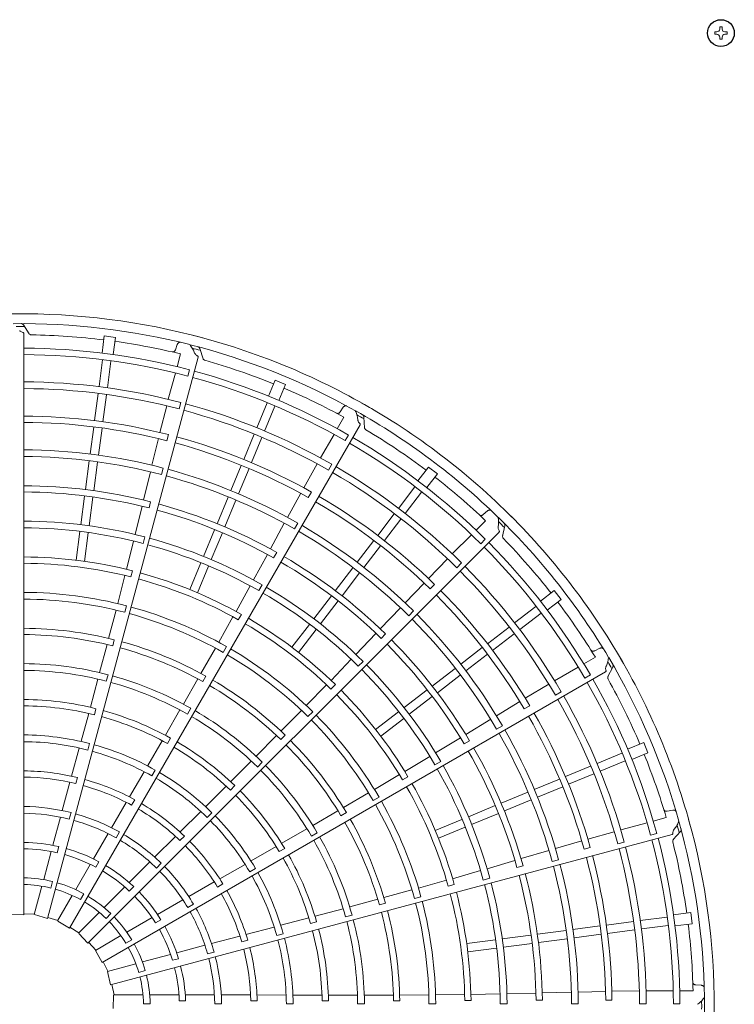
# Model space of a CAD drawing. Extents: x 0 to 420, y 0 to 297.
# Drawn here: x 182 to 191, y 76 to 89 of the extents above; entities that cross this region are included whole.
import ezdxf

# ---------------------------------------------------------------- set-up
doc = ezdxf.new("R2010")
doc.units = 0
doc.layers.add('M0', color=3, linetype='CONTINUOUS')

msp = doc.modelspace()

# ---------------------------------------------------------------- linework, layer by layer
at = {"layer": 'M0', "linetype": 'CONTINUOUS', "lineweight": 13}
for p, q in [((190.690642, 89.056244), (190.690642, 89.024479)), ((190.718529, 89.056244), (190.690642, 89.056244)), ((190.718529, 89.024479), (190.690642, 89.024479)), ((190.78723, 89.121067), (190.755465, 89.121067)), ((190.755465, 89.121067), (190.755465, 89.09318)), ((190.78723, 89.121067), (190.78723, 89.09318)), ((190.852053, 89.056244), (190.824166, 89.056244)), ((190.852053, 89.024479), (190.824166, 89.024479)), ((190.852053, 89.056244), (190.852053, 89.024479)), ((190.755465, 88.987543), (190.755465, 88.959656)), ((190.78723, 88.959656), (190.755465, 88.959656)), ((190.78723, 88.987543), (190.78723, 88.959656))]:
    msp.add_line(p, q, dxfattribs=at)
at = {"layer": 'M0', "color": 2, "linetype": 'CONTINUOUS', "lineweight": 13}
for p, q in [((181.802231, 85.139189), (181.725752, 85.255368)), ((181.732651, 77.603506), (181.732651, 85.142857)), ((182.774879, 85.112827), (182.74551, 84.889752)), ((182.919238, 85.093821), (182.774879, 85.112827)), ((182.919238, 85.093821), (182.88987, 84.870747)), ((183.721326, 85.001584), (183.69791, 84.932298)), ((184.056246, 84.816453), (184.012443, 84.948468)), ((182.038659, 77.555551), (183.989986, 84.838005)), ((182.75215, 84.800745), (182.706536, 84.454274)), ((183.762964, 84.879366), (183.718183, 84.712438)), ((182.86042, 84.786492), (182.814813, 84.440076)), ((183.858536, 84.59017), (183.880304, 84.671378)), ((183.696393, 84.631212), (183.60493, 84.290268)), ((184.988929, 84.53925), (184.902825, 84.331377)), ((185.12345, 84.483529), (184.988929, 84.53925)), ((185.12345, 84.483529), (185.037347, 84.275656)), ((182.694658, 84.364049), (182.648569, 84.013967)), ((182.802928, 84.349795), (182.756838, 83.999714)), ((183.584567, 84.205106), (183.496022, 83.859706)), ((183.744468, 84.164738), (183.767144, 84.249314)), ((184.886202, 84.243685), (184.752469, 83.920825)), ((184.987093, 84.201894), (184.853382, 83.879086)), ((185.874335, 84.186839), (185.833785, 84.125974)), ((185.882922, 84.058009), (185.796463, 83.908359)), ((186.149928, 83.921332), (186.141784, 84.060186)), ((182.321828, 77.43003), (186.091503, 83.959299)), ((182.637641, 83.930961), (182.591552, 83.580878)), ((182.74591, 83.916707), (182.699821, 83.566623)), ((183.476845, 83.78055), (183.392549, 83.435322)), ((183.585066, 83.753642), (183.60599, 83.832359)), ((184.717644, 83.836749), (184.582517, 83.510524)), ((184.818535, 83.794958), (184.683408, 83.468734)), ((185.754392, 83.83554), (185.577803, 83.529886)), ((185.900388, 83.75393), (185.942433, 83.826737)), ((182.579673, 83.490653), (182.530733, 83.118913)), ((182.687943, 83.476399), (182.639002, 83.104659)), ((183.516604, 83.313801), (183.53923, 83.39839)), ((184.550478, 83.433175), (184.415351, 83.106949)), ((185.536093, 83.452896), (185.361168, 83.142183)), ((185.680096, 83.372518), (185.72389, 83.448343)), ((186.979084, 83.412179), (186.842113, 83.233674)), ((187.0946, 83.323539), (186.979084, 83.412179)), ((183.371713, 83.350274), (183.28277, 82.982502)), ((184.651369, 83.391384), (184.516242, 83.065158)), ((187.0946, 83.323539), (186.957629, 83.145035)), ((186.80336, 83.153272), (186.590622, 82.876027)), ((182.519806, 83.035919), (182.470864, 82.664165)), ((182.628076, 83.021665), (182.579134, 82.649911)), ((184.380525, 83.022873), (184.237039, 82.676467)), ((185.322157, 83.070687), (185.151383, 82.759039)), ((185.419727, 83.016686), (185.460311, 83.087306)), ((186.889997, 83.086793), (186.677293, 82.809592)), ((183.264024, 82.903254), (183.175706, 82.536517)), ((183.35449, 82.880819), (183.375213, 82.959574)), ((184.481416, 82.981082), (184.33793, 82.634676)), ((186.535222, 82.803829), (186.320267, 82.523693)), ((187.74311, 82.842616), (187.688189, 82.79432)), ((185.109244, 82.682282), (184.928145, 82.350062)), ((185.239758, 82.609551), (185.283507, 82.685402)), ((186.62186, 82.737349), (186.406904, 82.457214)), ((187.718061, 82.715953), (187.595816, 82.593779)), ((187.940594, 82.514827), (187.968667, 82.651057)), ((182.458986, 82.573945), (182.410045, 82.202196)), ((182.567256, 82.559691), (182.518314, 82.187943)), ((182.562861, 77.235496), (187.893987, 82.566622)), ((183.277946, 82.420533), (183.300534, 82.505132)), ((184.205005, 82.599128), (184.061513, 82.252709)), ((184.305896, 82.557338), (184.162404, 82.210918)), ((187.536332, 82.53433), (187.286651, 82.284796)), ((183.154323, 82.451602), (183.064007, 82.084157)), ((186.2693, 82.457271), (186.054344, 82.177135)), ((186.355937, 82.390792), (186.140981, 82.110656)), ((187.656231, 82.417715), (187.715686, 82.477159)), ((184.889527, 82.278367), (184.7093, 81.946983)), ((184.971104, 82.233281), (185.011504, 82.303989)), ((184.026689, 82.168637), (183.8832, 81.822223)), ((184.12758, 82.126847), (183.984091, 81.780432)), ((187.226435, 82.221225), (186.977052, 81.966373)), ((187.344728, 82.106315), (187.406655, 82.168222)), ((183.042309, 82.005631), (182.94977, 81.639889)), ((183.119283, 81.986628), (183.140017, 82.065368)), ((185.998944, 82.104937), (185.770691, 81.807472)), ((186.085582, 82.038458), (185.857328, 81.740993)), ((184.666668, 81.870496), (184.484328, 81.538948)), ((184.778038, 81.80849), (184.821752, 81.88436)), ((186.920866, 81.90741), (186.67525, 81.650581)), ((187.001135, 81.829996), (187.058614, 81.887706)), ((185.719731, 81.74106), (185.491469, 81.443583)), ((188.60972, 81.808421), (188.431215, 81.67145)), ((188.698358, 81.692905), (188.60972, 81.808421)), ((183.039411, 81.527231), (183.062008, 81.611824)), ((185.806368, 81.67458), (185.578106, 81.377103)), ((188.698358, 81.692905), (188.519854, 81.555934)), ((182.927029, 81.555298), (182.831123, 81.189171)), ((184.512478, 81.430435), (184.552885, 81.501126)), ((186.614681, 81.587346), (186.353768, 81.313317)), ((186.721924, 81.483313), (186.783814, 81.545257)), ((188.372973, 81.603818), (188.095727, 81.39108)), ((188.439452, 81.517181), (188.16225, 81.304476)), ((184.443045, 81.468713), (184.258999, 81.139384)), ((185.436072, 81.371388), (185.207814, 81.073916)), ((185.52271, 81.304909), (185.294451, 81.007437)), ((186.29791, 81.25406), (186.038056, 80.980615)), ((186.365038, 81.189397), (186.422362, 81.24724)), ((188.023529, 81.33568), (187.743394, 81.120725)), ((188.090008, 81.249043), (187.809873, 81.034088)), ((182.810632, 81.110361), (182.713858, 80.745576)), ((182.883175, 81.092654), (182.904023, 81.171355)), ((184.215138, 81.063562), (184.02774, 80.734732)), ((184.316427, 81.007364), (184.360148, 81.083226)), ((187.676972, 81.069757), (187.396836, 80.854801)), ((187.743451, 80.98312), (187.463315, 80.768164)), ((189.200298, 81.060521), (189.134748, 81.028086)), ((185.97708, 80.917768), (185.715142, 80.64471)), ((186.068607, 80.82905), (186.130467, 80.89102)), ((189.14332, 80.944658), (188.993619, 80.858287)), ((182.745332, 76.985207), (189.274602, 80.754882)), ((182.80057, 80.634003), (182.823209, 80.718585)), ((187.324638, 80.799402), (187.027172, 80.571149)), ((187.391117, 80.712765), (187.093651, 80.484511)), ((188.920775, 80.816259), (188.615018, 80.639849)), ((189.006406, 80.672585), (189.079222, 80.714615)), ((189.306215, 80.692789), (189.36859, 80.817112)), ((182.691411, 80.660905), (182.593938, 80.298255)), ((183.987549, 80.663911), (183.79966, 80.336603)), ((184.053038, 80.628031), (184.093545, 80.698655)), ((185.657088, 80.587553), (185.394076, 80.31708)), ((185.714248, 80.532608), (185.771574, 80.590433)), ((188.5404, 80.594029), (188.233555, 80.412406)), ((186.96076, 80.520189), (186.663283, 80.291927)), ((188.624922, 80.452418), (188.700761, 80.496188)), ((187.027239, 80.433552), (186.729762, 80.205289)), ((188.164022, 80.369994), (187.860303, 80.185487)), ((182.57197, 80.216607), (182.473902, 79.855221)), ((182.645468, 80.199056), (182.666468, 80.277709)), ((183.756063, 80.260626), (183.568051, 79.935561)), ((183.85454, 80.206389), (183.898298, 80.282229)), ((185.332086, 80.255194), (185.065966, 79.986071)), ((185.415378, 80.174695), (185.477244, 80.236656)), ((186.591089, 80.23653), (186.293616, 80.008271)), ((188.22152, 80.274443), (188.291976, 80.31531)), ((186.657568, 80.149893), (186.360095, 79.921634)), ((187.785432, 80.140083), (187.462485, 79.942921)), ((187.862095, 80.011838), (187.937907, 80.055653)), ((182.561166, 79.740912), (182.583867, 79.825477)), ((183.525699, 79.862382), (183.33744, 79.538691)), ((183.59215, 79.826405), (183.632791, 79.896943)), ((185.008815, 79.928065), (184.742613, 79.660539)), ((185.062785, 79.876458), (185.120191, 79.934191)), ((187.393193, 79.90014), (187.071421, 79.703267)), ((187.441298, 79.820306), (187.51164, 79.861341)), ((189.769709, 79.837271), (189.561836, 79.751167)), ((189.825429, 79.702749), (189.769709, 79.837271)), ((182.450476, 79.767525), (182.351097, 79.40196)), ((189.488074, 79.700914), (189.165215, 79.567181)), ((189.825429, 79.702749), (189.617557, 79.616646)), ((184.680838, 79.598434), (184.415099, 79.333107)), ((184.761922, 79.520558), (184.823818, 79.582488)), ((186.996256, 79.658343), (186.672571, 79.462384)), ((187.061703, 79.548959), (187.137495, 79.592808)), ((189.529865, 79.600023), (189.207057, 79.466311)), ((183.292114, 79.460046), (183.101506, 79.132659)), ((183.392145, 79.405691), (183.435959, 79.4815)), ((189.081138, 79.532355), (188.754914, 79.397229)), ((182.329445, 79.323376), (182.228997, 78.955447)), ((182.405861, 79.305859), (182.427035, 79.384466)), ((186.601702, 79.4222), (186.277648, 79.229016)), ((186.642694, 79.354334), (186.713032, 79.395351)), ((188.677564, 79.365189), (188.351339, 79.230062)), ((189.122929, 79.431464), (188.796704, 79.296338)), ((184.35525, 79.273382), (184.089628, 79.009447)), ((184.410126, 79.221433), (184.467638, 79.279049)), ((186.201753, 79.185282), (185.875047, 78.994207)), ((188.267262, 79.195237), (187.920856, 79.051751)), ((188.719354, 79.264298), (188.393129, 79.129171)), ((183.060253, 79.062356), (182.868, 78.732962)), ((183.129531, 79.025659), (183.170329, 79.096107)), ((186.261373, 79.085969), (186.337168, 79.129807)), ((188.309053, 79.094346), (187.962647, 78.95086)), ((182.342915, 78.929173), (182.320257, 78.84461)), ((184.025493, 78.945212), (183.756645, 78.678314)), ((184.108046, 78.86682), (184.169989, 78.928705)), ((185.80483, 78.952969), (185.478458, 78.763456)), ((185.843605, 78.889152), (185.913997, 78.93006)), ((187.843518, 79.019716), (187.497098, 78.876225)), ((190.146593, 78.962002), (190.074882, 78.947638)), ((182.205454, 78.870922), (182.107574, 78.50563)), ((187.413026, 78.841401), (187.066612, 78.697911)), ((187.885308, 78.918825), (187.538889, 78.775333)), ((189.813375, 78.798408), (189.472378, 78.707146)), ((190.061569, 78.864834), (189.894615, 78.820151)), ((182.971237, 78.678099), (182.927464, 78.602282)), ((185.402714, 78.719457), (185.077359, 78.531949)), ((187.454817, 78.74051), (187.108403, 78.59702)), ((189.388444, 78.682199), (189.045046, 78.586183)), ((190.153726, 78.579387), (190.246152, 78.68333)), ((190.153726, 78.579387), (190.246152, 78.68333)), ((182.823383, 78.657411), (182.634294, 78.329899)), ((182.856806, 76.696219), (190.13926, 78.647546)), ((183.698602, 78.621083), (183.427647, 78.352672)), ((183.756022, 78.567706), (183.813663, 78.625195)), ((185.46088, 78.623248), (185.536695, 78.667048)), ((188.966907, 78.563212), (188.625782, 78.4636)), ((189.433434, 78.523538), (189.518017, 78.546188)), ((189.858903, 78.637467), (189.940116, 78.65922)), ((182.086197, 78.425851), (181.988492, 78.061209)), ((182.186037, 78.487875), (182.164964, 78.409231)), ((185.004091, 78.489749), (184.679209, 78.303555)), ((185.043651, 78.425367), (185.114116, 78.466135)), ((188.54171, 78.439121), (188.178739, 78.332262)), ((188.997714, 78.456036), (189.076347, 78.477274)), ((182.705488, 78.292441), (182.664778, 78.22193)), ((183.364995, 78.291243), (183.097584, 78.023831)), ((188.100735, 78.308873), (187.738973, 78.201989)), ((188.582569, 78.295405), (188.667139, 78.318105)), ((182.592997, 78.258371), (182.404244, 77.931442)), ((183.513166, 78.272959), (183.451262, 78.211055)), ((184.600633, 78.258109), (184.271868, 78.069888)), ((184.660084, 78.161021), (184.735933, 78.204766)), ((187.654742, 78.17805), (187.291368, 78.072544)), ((188.126539, 78.219309), (188.205104, 78.24074)), ((182.103587, 78.035987), (182.080923, 77.951405)), ((187.212513, 78.052072), (186.849502, 77.949341)), ((187.689648, 78.055455), (187.774206, 78.078193)), ((181.965467, 77.975278), (181.866818, 77.607114)), ((183.039181, 77.965428), (182.772244, 77.698491)), ((183.156656, 77.969223), (183.099085, 77.911651)), ((184.20099, 78.02963), (183.869797, 77.840493)), ((184.242638, 77.96321), (184.313194, 78.003821)), ((186.764874, 77.926741), (186.399846, 77.826734)), ((187.234543, 77.975908), (187.313101, 77.997323)), ((182.359763, 77.854398), (182.169188, 77.524311)), ((182.50889, 77.877291), (182.465107, 77.801457)), ((183.793382, 77.797372), (183.465871, 77.608283)), ((186.321349, 77.805075), (185.957048, 77.706491)), ((186.796758, 77.815381), (186.881316, 77.838108)), ((183.931772, 77.741362), (183.855954, 77.697589)), ((185.872497, 77.683595), (185.509697, 77.586684)), ((186.342285, 77.733397), (186.420866, 77.754692)), ((181.732651, 77.603506), (181.557025, 77.60863)), ((181.868401, 77.613023), (181.732648, 77.618226)), ((182.038659, 77.555551), (181.870343, 77.605956)), ((182.172246, 77.529609), (182.042465, 77.56977)), ((182.321828, 77.43003), (182.172294, 77.52228)), ((182.709339, 77.635586), (182.439824, 77.366071)), ((182.859308, 77.619101), (182.79739, 77.557183)), ((183.394342, 77.566986), (183.067413, 77.378234)), ((183.508797, 77.540247), (183.438286, 77.499537)), ((185.428004, 77.564885), (185.066001, 77.469121)), ((185.90378, 77.57561), (185.988348, 77.598295)), ((190.072671, 77.57424), (189.726201, 77.528627)), ((190.380002, 77.633059), (190.156927, 77.60369)), ((190.399007, 77.488699), (190.380002, 77.633059)), ((182.44415, 77.370397), (182.329185, 77.442779)), ((184.978341, 77.445561), (184.612062, 77.348844)), ((185.449553, 77.492459), (185.528168, 77.513599)), ((188.762579, 77.401763), (188.390839, 77.352823)), ((189.202887, 77.459731), (188.852804, 77.413642)), ((189.635976, 77.516748), (189.285894, 77.470659)), ((189.650229, 77.408479), (189.300148, 77.362389)), ((190.086926, 77.465971), (189.74051, 77.420364)), ((190.399007, 77.488699), (190.175932, 77.459331)), ((182.562861, 77.235496), (182.442298, 77.363305)), ((182.99037, 77.333753), (182.660283, 77.143177)), ((183.130963, 77.279015), (183.055129, 77.235232)), ((184.53318, 77.328302), (184.16432, 77.231329)), ((184.556219, 77.253366), (184.634882, 77.274332)), ((185.010638, 77.336394), (185.095224, 77.359017)), ((187.845871, 77.281076), (187.474123, 77.232135)), ((188.307845, 77.341897), (187.936091, 77.292954)), ((188.776833, 77.293494), (188.405093, 77.244553)), ((189.217141, 77.351461), (188.867057, 77.305372)), ((182.665581, 77.146236), (182.573267, 77.245906)), ((182.745332, 76.985207), (182.661957, 77.139865)), ((184.079348, 77.209455), (183.714057, 77.111575)), ((187.860125, 77.172807), (187.488377, 77.123865)), ((188.322099, 77.233627), (187.950345, 77.184685)), ((183.634277, 77.090198), (183.269635, 76.992493)), ((183.737912, 77.034747), (183.659267, 77.013674)), ((184.198526, 77.119535), (184.113963, 77.096877)), ((182.821449, 76.872402), (182.758078, 76.992569)), ((183.183705, 76.969468), (182.81554, 76.870819)), ((182.856806, 76.696219), (182.8163, 76.867186)), ((183.30534, 76.880207), (183.220758, 76.857543)), ((182.901134, 76.567557), (182.871023, 76.700031)), ((182.901134, 76.567557), (182.871023, 76.700031)), ((190.517508, 76.690069), (190.444522, 76.694754)), ((182.889686, 76.388226), (182.89481, 76.563852)), ((182.889686, 76.388226), (182.89481, 76.563852)), ((183.276168, 76.567557), (182.895016, 76.567557)), ((183.276168, 76.567557), (182.895016, 76.567557)), ((183.742635, 76.567557), (183.36513, 76.567557)), ((183.742635, 76.567557), (183.36513, 76.567557)), ((184.203407, 76.567557), (183.825229, 76.567557)), ((184.203407, 76.567557), (183.825229, 76.567557)), ((184.672534, 76.564894), (184.291144, 76.566693)), ((184.672534, 76.564894), (184.291144, 76.566693)), ((185.132875, 76.562941), (184.754045, 76.56432)), ((185.132875, 76.562941), (184.754045, 76.56432)), ((185.5981, 76.561819), (185.223646, 76.563011)), ((185.5981, 76.561819), (185.223646, 76.563011)), ((186.058172, 76.56144), (185.682652, 76.561731)), ((186.058172, 76.56144), (185.682652, 76.561731)), ((186.52317, 76.56261), (186.145768, 76.561673)), ((186.52317, 76.56261), (186.145768, 76.561673)), ((186.983072, 76.565337), (186.604598, 76.563214)), ((186.983072, 76.565337), (186.604598, 76.563214)), ((187.447897, 76.57054), (187.070666, 76.565264)), ((187.447897, 76.57054), (187.070666, 76.565264)), ((187.907663, 76.577768), (187.529364, 76.569905)), ((187.907663, 76.577768), (187.529364, 76.569905)), ((188.372319, 76.588702), (187.995219, 76.579091)), ((188.372319, 76.588702), (187.995219, 76.579091)), ((188.831978, 76.600379), (188.453718, 76.591105)), ((188.831978, 76.600379), (188.453718, 76.591105)), ((189.274803, 76.610193), (188.919521, 76.602265)), ((189.274803, 76.610193), (188.919521, 76.602265)), ((189.276822, 76.498695), (189.358272, 76.498858)), ((189.712773, 76.616024), (189.356226, 76.612157)), ((189.712773, 76.616024), (189.356226, 76.612157)), ((190.153303, 76.618293), (189.800304, 76.618397)), ((190.153303, 76.618293), (189.800304, 76.618397)), ((190.410231, 76.618218), (190.237401, 76.618268)), ((190.410231, 76.618218), (190.237401, 76.618268)), ((183.370556, 76.449856), (183.282991, 76.449856)), ((183.370556, 76.449856), (183.282991, 76.449856)), ((183.828386, 76.487173), (183.746967, 76.487173)), ((183.828386, 76.487173), (183.746967, 76.487173)), ((184.29525, 76.449856), (184.207704, 76.449856)), ((184.29525, 76.449856), (184.207704, 76.449856)), ((184.675393, 76.486549), (184.756802, 76.486441)), ((184.675393, 76.486549), (184.756802, 76.486441)), ((185.135817, 76.449135), (185.223377, 76.449095)), ((185.135817, 76.449135), (185.223377, 76.449095)), ((185.600169, 76.486283), (185.681577, 76.486355)), ((185.600169, 76.486283), (185.681577, 76.486355)), ((186.06044, 76.449038), (186.147998, 76.449062)), ((186.524842, 76.487955), (186.606257, 76.488187)), ((186.985048, 76.44952), (187.072607, 76.449587)), ((187.449464, 76.49127), (187.530887, 76.491622)), ((187.909649, 76.450316), (187.997211, 76.450394)), ((188.374062, 76.495511), (188.455497, 76.495878)), ((188.834248, 76.450985), (188.921812, 76.451023)), ((189.715166, 76.451124), (189.802729, 76.451111)), ((190.155625, 76.451052), (190.2397, 76.451044))]:
    msp.add_line(p, q, dxfattribs=at)
at = {"layer": 'M0', "linetype": 'CONTINUOUS', "lineweight": 25}
msp.add_circle((190.771348, 89.040362), 0.173599, dxfattribs=at)
at = {"layer": 'M0', "linetype": 'CONTINUOUS', "lineweight": 13}
for centre, start, end in [((190.718529, 89.09318), 270, 360), ((190.718529, 88.987543), 0, 90), ((190.824166, 89.09318), 180, 270), ((190.824166, 88.987543), 90, 180)]:
    msp.add_arc(centre, 0.036936, start, end, dxfattribs=at)
at = {"layer": 'M0', "color": 2, "linetype": 'CONTINUOUS', "lineweight": 13}
for centre, radius, start, end in [((181.70353, 76.417334), 8.982017, 89.846268, 105.644354), ((181.703526, 76.417334), 8.982017, 74.846268, 90.644354), ((181.703524, 76.417321), 8.854626, 75.740469, 90.712385), ((181.703551, 76.412628), 8.822918, 89.770789, 90.469668), ((181.703525, 76.4173), 8.709042, 82.978987, 89.165363), ((181.703523, 76.417335), 8.982017, 59.846268, 75.644354), ((181.703522, 76.41731), 8.536277, 75.226197, 89.804511), ((181.703568, 76.417576), 8.708762, 76.321521, 82.021086), ((181.703517, 76.417323), 8.854626, 60.740469, 75.712385), ((181.702329, 76.412783), 8.822918, 74.770789, 75.469668), ((181.703527, 76.417338), 8.452174, 75.228481, 89.802596), ((181.703512, 76.417302), 8.709042, 67.978987, 74.165363), ((181.703524, 76.417339), 8.452174, 60.228481, 74.802596), ((181.703513, 76.417313), 8.536277, 60.226197, 74.804511), ((181.703525, 76.417355), 8.099266, 75.238804, 89.795399), ((181.70352, 76.417284), 8.011773, 75.241609, 89.791695), ((181.703626, 76.417558), 8.708762, 61.321521, 67.021086), ((181.703526, 76.417356), 8.099266, 60.238804, 74.795399), ((181.703519, 76.417337), 8.982017, 44.846268, 60.644354), ((181.703518, 76.417229), 7.655296, 75.61022, 89.799919), ((181.703503, 76.417288), 8.011773, 60.241609, 74.791695), ((181.703511, 76.417327), 8.854626, 45.740469, 60.712385), ((181.701188, 76.413249), 8.822918, 59.770789, 60.469668), ((181.703526, 76.417341), 7.573738, 75.6154, 89.779692), ((181.703487, 76.417236), 7.655296, 60.61022, 74.799919), ((181.703504, 76.417318), 8.536277, 45.226197, 59.804511), ((181.703501, 76.417308), 8.709042, 52.978987, 59.165363), ((181.703524, 76.417342), 7.573738, 60.6154, 74.779692), ((181.703522, 76.41734), 8.452174, 45.228481, 59.802596), ((181.703531, 76.417352), 7.218358, 75.267308, 89.794764), ((181.703527, 76.417341), 7.130807, 75.270275, 89.766017), ((181.703528, 76.417356), 8.099266, 45.238804, 59.795399), ((181.703525, 76.417341), 7.130807, 60.270275, 74.766017), ((181.703532, 76.417351), 7.218358, 60.267308, 74.794764), ((181.703489, 76.417297), 8.011773, 45.241609, 59.791695), ((181.703677, 76.417526), 8.708762, 46.321521, 52.021086), ((181.703525, 76.41732), 6.752453, 75.666393, 89.773836), ((181.703529, 76.417339), 6.671, 75.671365, 89.749905), ((181.70346, 76.417251), 7.655296, 45.61022, 59.799919), ((181.703518, 76.417322), 6.752453, 60.666393, 74.773836), ((181.703523, 76.417344), 7.573738, 45.6154, 59.779692), ((181.703526, 76.417339), 6.671, 60.671365, 74.749905), ((181.703506, 76.417332), 8.854626, 30.740469, 45.712385), ((181.703517, 76.41734), 8.982017, 29.846268, 45.644354), ((181.703522, 76.417291), 6.293826, 75.300911, 89.734859), ((181.703532, 76.41735), 7.218358, 45.267308, 59.794764), ((181.700207, 76.413994), 8.822918, 44.770789, 45.469668), ((181.703526, 76.417344), 6.206212, 75.304343, 89.731144), ((181.703523, 76.417342), 7.130807, 45.270275, 59.766017), ((181.703525, 76.417345), 6.206212, 60.304343, 74.731144), ((181.703508, 76.417294), 6.293826, 60.300911, 74.734859), ((181.70352, 76.417342), 8.452174, 30.228481, 44.802596), ((181.703497, 76.417325), 8.536277, 30.226197, 44.804511), ((181.703492, 76.417317), 8.709042, 37.978987, 44.165363), ((181.703536, 76.417414), 5.827767, 75.73015, 89.713788), ((181.703512, 76.417325), 6.752453, 45.666393, 59.773836), ((181.703532, 76.41737), 5.746389, 75.737049, 89.709693), ((181.703524, 76.41734), 6.671, 45.671365, 59.749905), ((181.70353, 76.417356), 8.099266, 30.238804, 44.795399), ((181.703553, 76.417409), 5.827767, 60.73015, 74.713788), ((181.703477, 76.417309), 8.011773, 30.241609, 44.791695), ((181.703537, 76.417368), 5.746389, 60.737049, 74.709693), ((181.70353, 76.417395), 5.36913, 75.343922, 89.68928), ((181.703524, 76.417346), 6.206212, 45.304343, 59.731144), ((181.703495, 76.417302), 6.293826, 45.300911, 59.734859), ((181.703522, 76.417345), 7.573738, 30.6154, 44.779692), ((181.703437, 76.417272), 7.655296, 30.61022, 44.799919), ((181.703524, 76.417318), 5.281648, 75.349039, 89.684062), ((181.703718, 76.417481), 8.708762, 31.321521, 37.021086), ((181.703516, 76.41732), 5.281648, 60.349039, 74.684062), ((181.703542, 76.417393), 5.36913, 60.343922, 74.68928), ((181.703533, 76.417349), 7.218358, 30.267308, 44.794764), ((181.703542, 76.417365), 5.746389, 45.737049, 59.709693), ((181.703568, 76.417401), 5.827767, 45.73015, 59.713788), ((181.703522, 76.417344), 7.130807, 30.270275, 44.766017), ((181.703535, 76.417403), 4.821775, 75.838935, 89.654064), ((181.703521, 76.417295), 4.903294, 75.827864, 89.65965), ((181.703507, 76.417298), 4.903294, 60.827864, 74.65965), ((181.703522, 76.417342), 6.671, 30.671365, 44.749905), ((181.703506, 76.41733), 6.752453, 30.666393, 44.773836), ((181.703549, 76.4174), 4.821775, 60.838935, 74.654064), ((181.703509, 76.417324), 5.281648, 45.349039, 59.684062), ((181.703553, 76.417388), 5.36913, 45.343922, 59.68928), ((181.703515, 76.417343), 8.982017, 14.846268, 30.644354), ((181.703531, 76.417403), 4.444529, 75.40869, 89.624653), ((181.703484, 76.417312), 6.293826, 30.300911, 44.734859), ((181.699452, 76.414968), 8.822918, 29.770789, 30.469668), ((181.703503, 76.417339), 8.854626, 15.740469, 30.712385), ((181.703529, 76.417354), 4.357021, 75.436432, 89.617086), ((181.703524, 76.417348), 6.206212, 30.304343, 44.731144), ((181.703531, 76.417354), 4.357021, 60.436432, 74.617086), ((181.703546, 76.4174), 4.444529, 60.40869, 74.624653), ((181.703495, 76.417305), 4.903294, 45.827864, 59.65965), ((181.703519, 76.417345), 8.452174, 15.228481, 29.802596), ((181.703492, 76.417334), 8.536277, 15.226197, 29.804511), ((181.703485, 76.417327), 8.709042, 22.978987, 29.165363), ((181.703562, 76.417392), 4.821775, 45.838935, 59.654064), ((181.703546, 76.417361), 5.746389, 30.737049, 44.709693), ((181.70358, 76.417389), 5.827767, 30.73015, 44.713788), ((181.703526, 76.41734), 3.978656, 75.993795, 89.580616), ((181.703468, 76.417323), 8.011773, 15.241609, 29.791695), ((181.703532, 76.417355), 8.099266, 15.238804, 29.795399), ((181.703527, 76.417335), 3.897264, 76.013519, 89.571875), ((181.703524, 76.417341), 3.978656, 60.993795, 74.580616), ((181.703558, 76.417394), 4.444529, 45.40869, 59.624653), ((181.70342, 76.417298), 7.655296, 15.61022, 29.799919), ((181.703523, 76.417336), 3.897264, 61.013519, 74.571875), ((181.703532, 76.417353), 4.357021, 45.436432, 59.617086), ((181.703504, 76.41733), 5.281648, 30.349039, 44.684062), ((181.703563, 76.41738), 5.36913, 30.343922, 44.68928), ((181.703521, 76.417347), 7.573738, 15.6154, 29.779692), ((181.703521, 76.417346), 7.130807, 15.270275, 29.766017), ((181.703533, 76.417348), 7.218358, 15.267308, 29.794764), ((181.703525, 76.417329), 3.520011, 75.51678, 89.525965), ((181.703524, 76.417316), 3.432468, 75.530664, 89.513851), ((181.703522, 76.417343), 3.978656, 45.993795, 59.580616), ((181.703485, 76.417316), 4.903294, 30.827864, 44.65965), ((181.703516, 76.417319), 3.432468, 60.530664, 74.513851), ((181.70352, 76.417331), 3.520011, 60.51678, 74.525965), ((181.70352, 76.417338), 3.897264, 46.013519, 59.571875), ((181.703572, 76.417382), 4.821775, 30.838935, 44.654064), ((181.703521, 76.417343), 6.671, 15.671365, 29.749905), ((181.703502, 76.417337), 6.752453, 15.666393, 29.773836), ((181.703746, 76.417428), 8.708762, 16.321521, 22.021086), ((181.703527, 76.417346), 3.054057, 76.29631, 89.453674), ((181.703516, 76.417333), 3.520011, 45.51678, 59.525965), ((181.703533, 76.417352), 4.357021, 30.436432, 44.617086), ((181.703569, 76.417385), 4.444529, 30.40869, 44.624653), ((181.703524, 76.417349), 6.206212, 15.304343, 29.731144), ((181.703476, 76.417325), 6.293826, 15.300911, 29.734859), ((181.703522, 76.417301), 2.972717, 76.334004, 89.438632), ((181.703527, 76.417347), 3.054057, 61.29631, 74.453674), ((181.703508, 76.417323), 3.432468, 45.530664, 59.513851), ((181.70351, 76.417305), 2.972717, 61.334004, 74.438632), ((181.703521, 76.417345), 3.978656, 30.993795, 44.580616), ((181.703549, 76.417356), 5.746389, 15.737049, 29.709693), ((181.703589, 76.417374), 5.827767, 15.73015, 29.713788), ((181.703518, 76.41734), 3.897264, 31.013519, 44.571875), ((181.70357, 76.41737), 5.36913, 15.343922, 29.68928), ((181.703511, 76.416909), 2.592356, 75.72065, 89.356025), ((181.7035, 76.417311), 2.972717, 46.334004, 59.438632), ((181.703526, 76.417347), 3.054057, 46.29631, 59.453674), ((181.7035, 76.417337), 5.281648, 15.349039, 29.684062), ((181.703526, 76.417332), 2.504403, 75.743768, 89.333735), ((181.703522, 76.417334), 2.504403, 60.743768, 74.333735), ((181.703398, 76.416928), 2.592356, 60.72065, 74.356025), ((181.703503, 76.417329), 3.432468, 30.530664, 44.513851), ((181.703512, 76.417337), 3.520011, 30.51678, 44.525965), ((181.703579, 76.41737), 4.821775, 15.838935, 29.654064), ((181.703478, 76.417328), 4.903294, 15.827864, 29.65965), ((181.703501, 76.417346), 8.854626, 0.740469, 15.712385), ((181.703514, 76.417347), 8.982017, 359.846268, 375.644354), ((181.698975, 76.416104), 8.822918, 14.770789, 15.469668), ((181.698975, 76.416104), 8.822918, 14.770789, 15.469668), ((181.703528, 76.417348), 2.126005, 76.882089, 89.215199), ((181.703518, 76.417336), 2.504403, 45.743768, 59.333735), ((181.703294, 76.416976), 2.592356, 45.72065, 59.356025), ((181.703526, 76.417348), 3.054057, 31.29631, 44.453674), ((181.703534, 76.417351), 4.357021, 15.436432, 29.617086), ((181.703577, 76.417373), 4.444529, 15.40869, 29.624653), ((181.703518, 76.417347), 8.452174, 0.228481, 14.802596), ((181.70349, 76.417344), 8.536277, 0.226197, 14.804511), ((181.703481, 76.417339), 8.709042, 7.978987, 14.165363), ((181.703526, 76.41733), 2.04465, 76.957087, 89.18392), ((181.703528, 76.417348), 2.126005, 61.882089, 74.215199), ((181.703491, 76.41732), 2.972717, 31.334004, 44.438632), ((181.703464, 76.41734), 8.011773, 0.241609, 14.791695), ((181.703534, 76.417354), 8.099266, 0.238804, 14.795399), ((181.703521, 76.417331), 2.04465, 61.957087, 74.18392), ((181.703516, 76.417343), 3.897264, 16.013519, 29.571875), ((181.70352, 76.417347), 3.978656, 15.993795, 29.580616), ((181.703521, 76.417349), 7.573738, 0.6154, 14.779692), ((181.703411, 76.417328), 7.655296, 0.61022, 14.799919), ((181.703517, 76.417333), 2.04465, 46.957087, 59.18392), ((181.703528, 76.417348), 2.126005, 46.882089, 59.215199), ((181.703515, 76.417339), 2.504403, 30.743768, 44.333735), ((181.703206, 76.41705), 2.592356, 30.72065, 44.356025), ((181.703521, 76.417348), 7.130807, 0.270275, 14.766017), ((181.703533, 76.417347), 7.218358, 0.267308, 14.794764), ((181.703535, 76.417535), 1.667162, 76.115827, 88.999422), ((181.703499, 76.417336), 3.432468, 15.530664, 29.513851), ((181.70351, 76.417342), 3.520011, 15.51678, 29.525965), ((181.70352, 76.417346), 6.671, 0.671365, 14.749905), ((181.7035, 76.417344), 6.752453, 0.666393, 14.773836), ((181.703528, 76.417348), 1.579797, 76.179074, 88.943855), ((181.703528, 76.417348), 1.579797, 61.179074, 73.943855), ((181.703583, 76.417527), 1.667162, 61.115827, 73.999422), ((181.703526, 76.417349), 3.054057, 16.29631, 29.453674), ((181.703524, 76.41735), 6.206212, 0.304343, 14.731144), ((181.703471, 76.417339), 6.293826, 0.300911, 14.734859), ((181.703627, 76.417507), 1.667162, 46.115827, 58.999422), ((181.703514, 76.417337), 2.04465, 31.957087, 44.18392), ((181.703528, 76.417348), 2.126005, 31.882089, 44.215199), ((181.703485, 76.41733), 2.972717, 16.334004, 29.438632), ((181.703574, 76.417358), 5.36913, 0.343922, 14.68928), ((181.70355, 76.417351), 5.746389, 0.737049, 14.709693), ((181.703594, 76.417358), 5.827767, 0.73015, 14.713788), ((181.703528, 76.417348), 1.579797, 46.179074, 58.943855), ((181.70314, 76.417143), 2.592356, 15.72065, 29.356025), ((181.703475, 76.417341), 4.903294, 0.827864, 14.65965), ((181.703498, 76.417345), 5.281648, 0.349039, 14.684062), ((181.703665, 76.417476), 1.667162, 31.115827, 43.999422), ((181.703513, 76.417343), 2.504403, 15.743768, 29.333735), ((181.703582, 76.41736), 4.444529, 0.40869, 14.624653), ((181.703583, 76.417356), 4.821775, 0.838935, 14.654064), ((181.703528, 76.417348), 1.579797, 31.179074, 43.943855), ((181.703511, 76.417341), 2.04465, 16.957087, 29.18392), ((181.703528, 76.417349), 2.126005, 16.882089, 29.215199), ((181.703515, 76.417347), 3.897264, 1.013519, 14.571875), ((181.70352, 76.417349), 3.978656, 0.993795, 14.580616), ((181.703535, 76.417349), 4.357021, 0.436432, 14.617086), ((181.703759, 76.417369), 8.708762, 1.321521, 7.021086), ((181.703496, 76.417345), 3.432468, 0.530664, 14.513851), ((181.703509, 76.417346), 3.520011, 0.51678, 14.525965), ((181.703528, 76.417348), 1.579797, 16.179074, 28.943855), ((181.703693, 76.417436), 1.667162, 16.115827, 28.999422), ((181.703482, 76.417342), 2.972717, 1.334004, 14.438632), ((181.703526, 76.417349), 3.054057, 1.29631, 14.453674), ((181.703512, 76.417347), 2.504403, 0.743768, 14.333735), ((181.7031, 76.417251), 2.592356, 0.72065, 14.356025), ((181.70351, 76.417346), 2.04465, 1.957087, 14.18392), ((181.703528, 76.417349), 2.126005, 1.882089, 14.215199), ((181.703528, 76.417348), 1.579797, 1.179074, 13.943855), ((181.70371, 76.41739), 1.667162, 1.115827, 13.999422), ((181.703501, 76.417353), 8.854626, 345.740469, 360.712385), ((181.703514, 76.41735), 8.982017, 344.846268, 360.644354), ((181.698808, 76.417325), 8.822918, 359.770789, 360.469668)]:
    msp.add_arc(centre, radius, start, end, dxfattribs=at)
at = {"layer": 'M0', "color": 2, "linetype": 'CONTINUOUS', "lineweight": 13, "extrusion": (0, 0, -1)}
for points, knots in [([(181.721999, 85.156767), (181.720527, 85.15698), (181.719054, 85.157193), (181.71726, 85.157614), (181.712458, 85.158738), (181.705351, 85.161346), (181.699162, 85.164384), (181.692974, 85.167421), (181.687704, 85.170889), (181.684168, 85.174059), (181.681265, 85.176663), (181.679531, 85.179065), (181.677798, 85.181468)], [0, 0, 0, 0, 1, 1, 1, 2, 2, 2, 3, 3, 3, 4, 4, 4, 4]), ([(181.725628, 85.255557), (181.722474, 85.259444), (181.719321, 85.263331), (181.714828, 85.266212), (181.710335, 85.269093), (181.704502, 85.270968), (181.700142, 85.271609), (181.698135, 85.271905), (181.696439, 85.271939), (181.695352, 85.271943), (181.695296, 85.271943), (181.695242, 85.271943), (181.695189, 85.271943)], [0, 0, 0, 0, 1, 1, 1, 2, 2, 2, 3, 3, 3, 4, 4, 4, 4]), ([(181.721934, 85.156515), (181.722632, 85.156323), (181.723273, 85.156093), (181.723887, 85.155839), (181.725737, 85.155075), (181.727345, 85.154102), (181.728653, 85.152914), (181.729961, 85.151726), (181.73097, 85.150322), (181.731586, 85.148609), (181.732203, 85.146897), (181.732427, 85.144877), (181.732651, 85.142857)], [0, 0, 0, 0, 1, 1, 1, 2, 2, 2, 3, 3, 3, 4, 4, 4, 4]), ([(181.800512, 85.1418), (181.803622, 85.137939), (181.806733, 85.134078), (181.811242, 85.131189), (181.815751, 85.128301), (181.821659, 85.126387), (181.826011, 85.125746), (181.827764, 85.125488), (181.829264, 85.125437), (181.830224, 85.12542), (181.830279, 85.125419), (181.830333, 85.125419), (181.830386, 85.125418)], [0, 0, 0, 0, 1, 1, 1, 2, 2, 2, 3, 3, 3, 4, 4, 4, 4]), ([(183.69791, 84.932298), (183.696463, 84.928891), (183.695015, 84.925484), (183.693326, 84.922586), (183.691637, 84.919689), (183.689706, 84.9173), (183.687166, 84.914742), (183.684626, 84.912184), (183.681476, 84.909457), (183.677353, 84.907449), (183.673229, 84.905441), (183.668131, 84.904153), (183.664374, 84.903844), (183.661118, 84.903577), (183.658868, 84.904046), (183.656619, 84.904515)], [0, 0, 0, 0, 1, 1, 1, 2, 2, 2, 3, 3, 3, 4, 4, 4, 5, 5, 5, 5]), ([(183.721326, 85.001584), (183.722801, 85.005023), (183.724276, 85.008462), (183.725929, 85.011382), (183.727582, 85.014302), (183.729412, 85.016703), (183.73206, 85.01932), (183.734708, 85.021936), (183.738174, 85.024768), (183.741599, 85.026734), (183.745024, 85.0287), (183.748407, 85.029801), (183.751402, 85.030189), (183.754396, 85.030576), (183.757001, 85.03025), (183.759606, 85.029924)], [0, 0, 0, 0, 1, 1, 1, 2, 2, 2, 3, 3, 3, 4, 4, 4, 5, 5, 5, 5]), ([(183.946438, 84.890116), (183.940547, 84.905877), (183.934656, 84.921639), (183.924311, 84.940235), (183.913967, 84.958831), (183.899169, 84.980262), (183.889369, 84.990757), (183.888453, 84.991739), (183.88758, 84.992624), (183.886708, 84.99351)], [0, 0, 0, 0, 1, 1, 1, 2, 2, 2, 3, 3, 3, 3]), ([(184.012371, 84.948683), (184.010332, 84.953254), (184.008292, 84.957824), (184.004698, 84.96177), (184.001103, 84.965716), (183.995954, 84.969036), (183.991909, 84.970784), (183.990046, 84.971589), (183.988418, 84.972061), (183.987368, 84.972346), (183.987314, 84.972361), (183.987262, 84.972375), (183.987211, 84.972389)], [0, 0, 0, 0, 1, 1, 1, 2, 2, 2, 3, 3, 3, 4, 4, 4, 4]), ([(183.983298, 84.854198), (183.981931, 84.854785), (183.980564, 84.855372), (183.978939, 84.856242), (183.974592, 84.858571), (183.968402, 84.86293), (183.96321, 84.867466), (183.958019, 84.872002), (183.953826, 84.876715), (183.951232, 84.880692), (183.949101, 84.883959), (183.948048, 84.886728), (183.946996, 84.889497)], [0, 0, 0, 0, 1, 1, 1, 2, 2, 2, 3, 3, 3, 4, 4, 4, 4]), ([(183.98317, 84.853971), (183.983794, 84.853606), (183.984354, 84.853217), (183.984881, 84.852813), (183.98647, 84.851596), (183.987771, 84.850241), (183.988727, 84.848754), (183.989683, 84.847268), (183.990294, 84.84565), (183.990447, 84.843837), (183.990599, 84.842024), (183.990293, 84.840014), (183.989986, 84.838005)], [0, 0, 0, 0, 1, 1, 1, 2, 2, 2, 3, 3, 3, 4, 4, 4, 4]), ([(184.055262, 84.819421), (184.057267, 84.814886), (184.059272, 84.810351), (184.062879, 84.806394), (184.066487, 84.802438), (184.071698, 84.799059), (184.075737, 84.797314), (184.077363, 84.796611), (184.078799, 84.796173), (184.079722, 84.795909), (184.079775, 84.795894), (184.079827, 84.795879), (184.079878, 84.795864)], [0, 0, 0, 0, 1, 1, 1, 2, 2, 2, 3, 3, 3, 4, 4, 4, 4]), ([(185.874335, 84.186839), (185.87665, 84.189779), (185.878965, 84.192719), (185.881317, 84.195111), (185.883669, 84.197504), (185.886058, 84.19935), (185.889293, 84.201192), (185.892528, 84.203034), (185.896609, 84.204872), (185.900426, 84.205885), (185.904243, 84.206897), (185.907797, 84.207085), (185.910789, 84.206684), (185.913782, 84.206284), (185.916214, 84.205295), (185.918646, 84.204306)], [0, 0, 0, 0, 1, 1, 1, 2, 2, 2, 3, 3, 3, 4, 4, 4, 5, 5, 5, 5]), ([(185.833785, 84.125974), (185.831504, 84.123058), (185.829224, 84.120141), (185.826843, 84.11778), (185.824461, 84.115418), (185.821979, 84.113611), (185.818863, 84.111797), (185.815747, 84.109984), (185.811999, 84.108164), (185.807496, 84.107292), (185.802993, 84.10642), (185.797736, 84.106495), (185.794027, 84.10717), (185.790812, 84.107755), (185.788761, 84.10879), (185.78671, 84.109825)], [0, 0, 0, 0, 1, 1, 1, 2, 2, 2, 3, 3, 3, 4, 4, 4, 5, 5, 5, 5]), ([(186.062926, 84.020906), (186.061315, 84.037655), (186.059704, 84.054404), (186.054525, 84.075043), (186.049346, 84.095683), (186.0406, 84.120214), (186.03385, 84.132888), (186.033219, 84.134073), (186.032605, 84.135155), (186.031992, 84.136236)], [0, 0, 0, 0, 1, 1, 1, 2, 2, 2, 3, 3, 3, 3]), ([(186.141771, 84.060412), (186.140984, 84.065355), (186.140197, 84.070298), (186.137746, 84.075039), (186.135296, 84.079781), (186.131181, 84.084321), (186.127726, 84.087056), (186.126135, 84.088316), (186.124684, 84.089193), (186.123744, 84.08974), (186.123696, 84.089768), (186.12365, 84.089795), (186.123603, 84.089822)], [0, 0, 0, 0, 1, 1, 1, 2, 2, 2, 3, 3, 3, 4, 4, 4, 4]), ([(186.089234, 83.976672), (186.088066, 83.977592), (186.086897, 83.978513), (186.085553, 83.979774), (186.081957, 83.983149), (186.077105, 83.988961), (186.073265, 83.994686), (186.069424, 84.000411), (186.066594, 84.00605), (186.065118, 84.010562), (186.063905, 84.014269), (186.063605, 84.017216), (186.063305, 84.020164)], [0, 0, 0, 0, 1, 1, 1, 2, 2, 2, 3, 3, 3, 4, 4, 4, 4]), ([(186.089052, 83.976486), (186.08956, 83.975971), (186.09, 83.975451), (186.090405, 83.974924), (186.091625, 83.973337), (186.092531, 83.971691), (186.09307, 83.970008), (186.093608, 83.968325), (186.09378, 83.966604), (186.093458, 83.964813), (186.093135, 83.963022), (186.092319, 83.961161), (186.091503, 83.959299)], [0, 0, 0, 0, 1, 1, 1, 2, 2, 2, 3, 3, 3, 4, 4, 4, 4]), ([(186.149745, 83.924454), (186.150508, 83.919554), (186.15127, 83.914655), (186.153731, 83.9099), (186.156192, 83.905144), (186.160351, 83.900532), (186.163801, 83.897801), (186.165189, 83.896701), (186.166463, 83.895906), (186.167286, 83.895412), (186.167333, 83.895384), (186.167379, 83.895356), (186.167425, 83.895329)], [0, 0, 0, 0, 1, 1, 1, 2, 2, 2, 3, 3, 3, 4, 4, 4, 4]), ([(187.688189, 82.79432), (187.685231, 82.792093), (187.682274, 82.789866), (187.679363, 82.788202), (187.676451, 82.786537), (187.673585, 82.785434), (187.670106, 82.784488), (187.666628, 82.783543), (187.662536, 82.782756), (187.657961, 82.783079), (187.653385, 82.783402), (187.648327, 82.784835), (187.644919, 82.786447), (187.641965, 82.787844), (187.640251, 82.789374), (187.638538, 82.790905)], [0, 0, 0, 0, 1, 1, 1, 2, 2, 2, 3, 3, 3, 4, 4, 4, 5, 5, 5, 5]), ([(187.74311, 82.842616), (187.746107, 82.844856), (187.749104, 82.847097), (187.751995, 82.848799), (187.754887, 82.850502), (187.757672, 82.851667), (187.761274, 82.852609), (187.764875, 82.85355), (187.769292, 82.854269), (187.773242, 82.85426), (187.777191, 82.85425), (187.780672, 82.853512), (187.783459, 82.85235), (187.786246, 82.851188), (187.788339, 82.849604), (187.790432, 82.848019)], [0, 0, 0, 0, 1, 1, 1, 2, 2, 2, 3, 3, 3, 4, 4, 4, 5, 5, 5, 5]), ([(187.896292, 82.58399), (187.895401, 82.585182), (187.894511, 82.586373), (187.893539, 82.58794), (187.890939, 82.59213), (187.887757, 82.599), (187.885529, 82.605524), (187.883301, 82.612048), (187.882027, 82.618226), (187.881769, 82.622968), (187.881556, 82.626862), (187.88203, 82.629786), (187.882503, 82.632711)], [0, 0, 0, 0, 1, 1, 1, 2, 2, 2, 3, 3, 3, 4, 4, 4, 4]), ([(187.882329, 82.633526), (187.885108, 82.650121), (187.887887, 82.666716), (187.888226, 82.687993), (187.888566, 82.70927), (187.886466, 82.735229), (187.883227, 82.749218), (187.882924, 82.750526), (187.882611, 82.751729), (187.882298, 82.752933)], [0, 0, 0, 0, 1, 1, 1, 2, 2, 2, 3, 3, 3, 3]), ([(187.968712, 82.651279), (187.969231, 82.656257), (187.96975, 82.661236), (187.96861, 82.66645), (187.96747, 82.671664), (187.964671, 82.677114), (187.962042, 82.680651), (187.960831, 82.682279), (187.959657, 82.683502), (187.95889, 82.684274), (187.958851, 82.684313), (187.958813, 82.684351), (187.958775, 82.684389)], [0, 0, 0, 0, 1, 1, 1, 2, 2, 2, 3, 3, 3, 4, 4, 4, 4]), ([(187.896067, 82.583857), (187.896425, 82.583229), (187.896715, 82.582612), (187.89697, 82.581998), (187.897738, 82.58015), (187.898187, 82.578326), (187.898272, 82.576561), (187.898357, 82.574795), (187.898077, 82.573089), (187.897302, 82.571442), (187.896527, 82.569796), (187.895257, 82.568209), (187.893987, 82.566622)], [0, 0, 0, 0, 1, 1, 1, 2, 2, 2, 3, 3, 3, 4, 4, 4, 4]), ([(187.941226, 82.51789), (187.940694, 82.51296), (187.940163, 82.50803), (187.941309, 82.5028), (187.942456, 82.497569), (187.945279, 82.492038), (187.947904, 82.488507), (187.948961, 82.487085), (187.949985, 82.485988), (187.950652, 82.485298), (187.950691, 82.485258), (187.950728, 82.48522), (187.950766, 82.485181)], [0, 0, 0, 0, 1, 1, 1, 2, 2, 2, 3, 3, 3, 4, 4, 4, 4]), ([(189.134748, 81.028086), (189.131315, 81.026701), (189.127882, 81.025315), (189.124639, 81.02446), (189.121396, 81.023606), (189.118342, 81.023282), (189.114737, 81.023269), (189.111132, 81.023257), (189.106976, 81.023555), (189.10264, 81.025051), (189.098305, 81.026548), (189.093789, 81.029241), (189.090915, 81.03168), (189.088423, 81.033794), (189.087164, 81.035716), (189.085905, 81.037638)], [0, 0, 0, 0, 1, 1, 1, 2, 2, 2, 3, 3, 3, 4, 4, 4, 5, 5, 5, 5]), ([(189.200298, 81.060521), (189.203773, 81.06191), (189.207248, 81.063298), (189.210481, 81.064194), (189.213714, 81.065091), (189.216707, 81.065495), (189.220429, 81.065472), (189.224151, 81.06545), (189.228604, 81.065001), (189.232416, 81.06397), (189.236228, 81.062938), (189.2394, 81.061324), (189.241791, 81.059481), (189.244183, 81.057637), (189.245794, 81.055565), (189.247406, 81.053492)], [0, 0, 0, 0, 1, 1, 1, 2, 2, 2, 3, 3, 3, 4, 4, 4, 5, 5, 5, 5]), ([(189.280656, 80.822524), (189.287636, 80.837834), (189.294615, 80.853144), (189.30045, 80.873608), (189.306285, 80.894072), (189.310975, 80.91969), (189.311467, 80.934041), (189.311513, 80.935383), (189.311522, 80.936626), (189.311531, 80.937869)], [0, 0, 0, 0, 1, 1, 1, 2, 2, 2, 3, 3, 3, 3]), ([(189.368691, 80.817314), (189.370481, 80.821989), (189.372271, 80.826663), (189.372519, 80.831994), (189.372768, 80.837326), (189.371475, 80.843315), (189.36985, 80.847412), (189.369102, 80.849298), (189.368284, 80.850783), (189.367744, 80.851727), (189.367716, 80.851775), (189.367689, 80.851822), (189.367663, 80.851868)], [0, 0, 0, 0, 1, 1, 1, 2, 2, 2, 3, 3, 3, 4, 4, 4, 4]), ([(189.281072, 80.770992), (189.281255, 80.770292), (189.281375, 80.769621), (189.281463, 80.768962), (189.281726, 80.766978), (189.281688, 80.7651), (189.281312, 80.763373), (189.280937, 80.761646), (189.280226, 80.76007), (189.279051, 80.75868), (189.277877, 80.75729), (189.276239, 80.756086), (189.274602, 80.754882)], [0, 0, 0, 0, 1, 1, 1, 2, 2, 2, 3, 3, 3, 4, 4, 4, 4]), ([(189.281323, 80.771061), (189.280771, 80.772443), (189.280219, 80.773825), (189.279686, 80.775589), (189.278259, 80.78031), (189.276964, 80.787769), (189.2765, 80.794647), (189.276037, 80.801526), (189.276405, 80.807823), (189.277383, 80.81247), (189.278186, 80.816286), (189.279399, 80.818989), (189.280613, 80.821691)], [0, 0, 0, 0, 1, 1, 1, 2, 2, 2, 3, 3, 3, 4, 4, 4, 4]), ([(189.307617, 80.695584), (189.305828, 80.69096), (189.30404, 80.686336), (189.303793, 80.680987), (189.303546, 80.675637), (189.304842, 80.669564), (189.306464, 80.665474), (189.307117, 80.663827), (189.307822, 80.662502), (189.308288, 80.661663), (189.308315, 80.661614), (189.308341, 80.661568), (189.308367, 80.661521)], [0, 0, 0, 0, 1, 1, 1, 2, 2, 2, 3, 3, 3, 4, 4, 4, 4]), ([(190.074882, 78.947638), (190.071208, 78.947188), (190.067533, 78.946738), (190.064179, 78.946752), (190.060825, 78.946766), (190.057792, 78.947244), (190.054307, 78.948165), (190.050821, 78.949085), (190.046884, 78.950449), (190.043083, 78.953017), (190.039282, 78.955584), (190.035618, 78.959354), (190.033473, 78.962454), (190.031613, 78.965141), (190.030894, 78.967323), (190.030176, 78.969506)], [0, 0, 0, 0, 1, 1, 1, 2, 2, 2, 3, 3, 3, 4, 4, 4, 5, 5, 5, 5]), ([(190.146593, 78.962002), (190.150309, 78.962444), (190.154025, 78.962886), (190.15738, 78.962915), (190.160735, 78.962943), (190.16373, 78.96256), (190.16732, 78.961574), (190.17091, 78.960589), (190.175095, 78.959004), (190.17851, 78.95702), (190.181925, 78.955037), (190.184571, 78.952658), (190.186404, 78.950258), (190.188236, 78.947858), (190.189257, 78.94544), (190.190277, 78.943021)], [0, 0, 0, 0, 1, 1, 1, 2, 2, 2, 3, 3, 3, 4, 4, 4, 5, 5, 5, 5]), ([(190.162615, 78.711316), (190.173319, 78.724298), (190.184024, 78.73728), (190.194956, 78.755537), (190.205889, 78.773794), (190.217049, 78.797325), (190.221239, 78.811059), (190.221631, 78.812343), (190.221961, 78.813542), (190.222292, 78.81474)], [0, 0, 0, 0, 1, 1, 1, 2, 2, 2, 3, 3, 3, 3]), ([(190.14994, 78.661435), (190.149764, 78.662912), (190.149589, 78.66439), (190.14953, 78.666232), (190.149374, 78.671161), (190.150053, 78.678701), (190.151386, 78.685465), (190.152718, 78.692229), (190.154704, 78.698217), (190.156851, 78.702452), (190.158614, 78.705931), (190.160486, 78.708227), (190.162358, 78.710523)], [0, 0, 0, 0, 1, 1, 1, 2, 2, 2, 3, 3, 3, 4, 4, 4, 4]), ([(190.246302, 78.683499), (190.249241, 78.687551), (190.25218, 78.691603), (190.253799, 78.696688), (190.255419, 78.701774), (190.25572, 78.707893), (190.255211, 78.712271), (190.254977, 78.714286), (190.254571, 78.715933), (190.254294, 78.716984), (190.254279, 78.717038), (190.254266, 78.71709), (190.254252, 78.717142)], [0, 0, 0, 0, 1, 1, 1, 2, 2, 2, 3, 3, 3, 4, 4, 4, 4]), ([(190.246302, 78.683499), (190.249241, 78.687551), (190.25218, 78.691603), (190.253799, 78.696688), (190.255419, 78.701774), (190.25572, 78.707893), (190.255211, 78.712271), (190.254977, 78.714286), (190.254571, 78.715933), (190.254294, 78.716984), (190.254279, 78.717038), (190.254266, 78.71709), (190.254252, 78.717142)], [0, 0, 0, 0, 1, 1, 1, 2, 2, 2, 3, 3, 3, 4, 4, 4, 4]), ([(190.149679, 78.661432), (190.149675, 78.660709), (190.149618, 78.66003), (190.149531, 78.659371), (190.149272, 78.657387), (190.148749, 78.655582), (190.14794, 78.654011), (190.14713, 78.65244), (190.146035, 78.651102), (190.144541, 78.650063), (190.143047, 78.649025), (190.141153, 78.648285), (190.13926, 78.647546)], [0, 0, 0, 0, 1, 1, 1, 2, 2, 2, 3, 3, 3, 4, 4, 4, 4]), ([(190.155803, 78.581724), (190.152878, 78.57772), (190.149954, 78.573716), (190.148331, 78.568613), (190.146708, 78.56351), (190.146388, 78.557308), (190.146896, 78.552938), (190.1471, 78.551179), (190.147439, 78.549716), (190.147671, 78.548785), (190.147685, 78.548731), (190.147698, 78.548679), (190.147711, 78.548627)], [0, 0, 0, 0, 1, 1, 1, 2, 2, 2, 3, 3, 3, 4, 4, 4, 4]), ([(190.155803, 78.581724), (190.152878, 78.57772), (190.149954, 78.573716), (190.148331, 78.568613), (190.146708, 78.56351), (190.146388, 78.557308), (190.146896, 78.552938), (190.1471, 78.551179), (190.147439, 78.549716), (190.147671, 78.548785), (190.147685, 78.548731), (190.147698, 78.548679), (190.147711, 78.548627)], [0, 0, 0, 0, 1, 1, 1, 2, 2, 2, 3, 3, 3, 4, 4, 4, 4]), ([(190.444522, 76.694754), (190.440857, 76.695271), (190.437191, 76.695787), (190.433955, 76.696669), (190.430719, 76.697551), (190.427912, 76.698797), (190.424784, 76.700589), (190.421656, 76.70238), (190.418206, 76.704717), (190.415199, 76.70818), (190.412192, 76.711644), (190.409629, 76.716234), (190.408359, 76.719783), (190.407258, 76.72286), (190.407128, 76.725154), (190.406999, 76.727448)], [0, 0, 0, 0, 1, 1, 1, 2, 2, 2, 3, 3, 3, 4, 4, 4, 5, 5, 5, 5]), ([(190.517508, 76.690069), (190.521211, 76.689534), (190.524915, 76.688999), (190.528163, 76.688159), (190.531411, 76.687318), (190.534205, 76.686172), (190.537417, 76.684292), (190.54063, 76.682411), (190.544262, 76.679796), (190.547048, 76.676997), (190.549833, 76.674197), (190.551773, 76.671214), (190.552922, 76.668422), (190.554071, 76.665629), (190.554431, 76.663029), (190.55479, 76.660428)], [0, 0, 0, 0, 1, 1, 1, 2, 2, 2, 3, 3, 3, 4, 4, 4, 5, 5, 5, 5]), ([(190.517508, 76.690069), (190.521211, 76.689534), (190.524915, 76.688999), (190.528163, 76.688159), (190.531411, 76.687318), (190.534205, 76.686172), (190.537417, 76.684292), (190.54063, 76.682411), (190.544262, 76.679796), (190.547048, 76.676997), (190.549833, 76.674197), (190.551773, 76.671214), (190.552922, 76.668422), (190.554071, 76.665629), (190.554431, 76.663029), (190.55479, 76.660428)], [0, 0, 0, 0, 1, 1, 1, 2, 2, 2, 3, 3, 3, 4, 4, 4, 5, 5, 5, 5]), ([(190.468101, 76.443778), (190.481801, 76.453547), (190.4955, 76.463317), (190.510786, 76.478122), (190.526071, 76.492927), (190.542941, 76.512767), (190.550543, 76.52495), (190.551254, 76.526089), (190.551883, 76.527161), (190.552513, 76.528233)], [0, 0, 0, 0, 1, 1, 1, 2, 2, 2, 3, 3, 3, 3]), ([(190.468101, 76.443778), (190.481801, 76.453547), (190.4955, 76.463317), (190.510786, 76.478122), (190.526071, 76.492927), (190.542941, 76.512767), (190.550543, 76.52495), (190.551254, 76.526089), (190.551883, 76.527161), (190.552513, 76.528233)], [0, 0, 0, 0, 1, 1, 1, 2, 2, 2, 3, 3, 3, 3])]:
    msp.add_open_spline(points, degree=3, knots=knots, dxfattribs=at)

doc.saveas('drawing.dxf')
